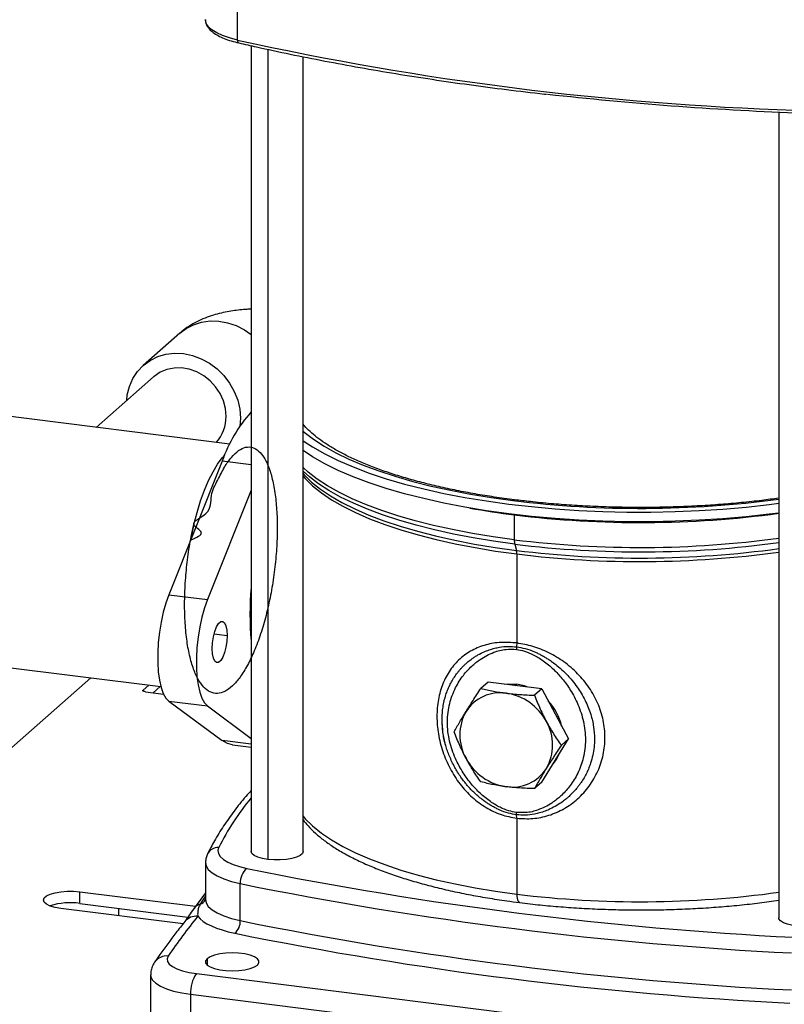
# Model space of a CAD drawing. Units: millimetres. Extents: x 4 to 416, y 4 to 293.
# Drawn here: x 257 to 288, y 143 to 183 of the extents above; entities that cross this region are included whole.
import ezdxf

# ---------------------------------------------------------------- set-up
doc = ezdxf.new("R2010")
doc.units = ezdxf.units.MM

msp = doc.modelspace()

# ---------------------------------------------------------------- linework, layer by layer
at = {"color": 7, "linetype": 'Continuous', "lineweight": 25}
for p, q in [((265.932, 182.393), (265.932, 186.321)), ((266.482, 182.165), (266.482, 149.652)), ((267.159, 182.018), (267.159, 149.325)), ((268.577, 149.652), (268.577, 181.722)), ((287.758, 179.488), (287.758, 146.971)), ((263.611, 170.568), (262.132, 169.263)), ((262.543, 168.797), (260.235, 166.762)), ((265.616, 166.084), (251.48, 167.865)), ((266.052, 167.133), (266.03, 166.816)), ((265.311, 165.395), (263.162, 160.01)), ((266.482, 165.248), (265.311, 165.395)), ((266.482, 164.226), (264.721, 159.813)), ((277.091, 163.247), (277.091, 163.233)), ((277.091, 163.233), (277.091, 162.227)), ((264.07, 162.284), (264.168, 162.84)), ((277.111, 162.048), (277.179, 161.796)), ((277.194, 161.653), (277.195, 158.06)), ((263.162, 160.01), (264.721, 159.813)), ((264.988, 158.426), (265.508, 158.36)), ((250.224, 157.889), (262.84, 156.3)), ((277.197, 158.06), (277.188, 157.905)), ((241.247, 140.106), (260.012, 156.656)), ((262.351, 156.362), (262.126, 156.163)), ((262.126, 156.163), (262.126, 156.124)), ((262.819, 156.303), (262.535, 156.053)), ((276.041, 156.481), (275.75, 156.225)), ((277.121, 156.345), (276.041, 156.481)), ((277.121, 156.345), (277.18, 156.397)), ((278.201, 156.209), (277.121, 156.345)), ((278.201, 156.209), (277.91, 155.953)), ((278.201, 156.209), (278.741, 155.198)), ((262.223, 156.092), (262.948, 156)), ((263.162, 155.715), (264.721, 155.518)), ((263.162, 155.715), (265.311, 154.121)), ((264.721, 155.518), (266.482, 154.212)), ((278.741, 155.198), (279.281, 154.187)), ((278.741, 153.313), (279.281, 154.187)), ((279.281, 154.187), (278.991, 153.931)), ((266.482, 153.973), (265.311, 154.121)), ((265.723, 153.948), (266.482, 153.852)), ((278.201, 152.438), (278.741, 153.313)), ((278.201, 152.438), (277.91, 152.182)), ((277.197, 150.989), (277.188, 151.128)), ((277.195, 150.989), (277.194, 147.925)), ((264.639, 149.197), (264.639, 147.704)), ((266.043, 146.857), (266.043, 148.35)), ((259.576, 148.021), (264.236, 147.434)), ((259.576, 147.55), (259.576, 148.021)), ((264.639, 147.981), (264.153, 147.322)), ((264.639, 147.862), (264.429, 147.518)), ((259.576, 147.55), (263.933, 147.001)), ((264.639, 147.705), (264.639, 147.701)), ((263.734, 146.725), (258.81, 147.346)), ((261.143, 147.052), (261.143, 147.353)), ((264.707, 145.318), (264.707, 145.063)), ((262.424, 144.663), (262.424, 140.577)), ((264.276, 144.719), (286.135, 141.965)), ((264.04, 143.883), (285.899, 141.129)), ((264.04, 143.883), (264.04, 139.797))]:
    msp.add_line(p, q, dxfattribs=at)
at = {"color": 7, "linetype": 'Continuous', "lineweight": 25, "flags": 128}
for points in [[(265.932, 182.393), (265.613, 182.477), (265.332, 182.575), (265.093, 182.685), (264.901, 182.805), (264.759, 182.932), (264.67, 183.064), (264.636, 183.199), (264.635, 183.216)], [(263.61, 170.566), (263.856, 170.751), (264.155, 170.905), (264.48, 171.008), (264.823, 171.055), (265.175, 171.048), (265.529, 170.985), (265.876, 170.868), (266.208, 170.701), (266.482, 170.513)], [(261.463, 167.845), (261.488, 168.07), (261.572, 168.413), (261.71, 168.731), (261.898, 169.017), (262.132, 169.263), (262.406, 169.465), (262.713, 169.616), (263.046, 169.713), (263.397, 169.753), (263.756, 169.737), (264.115, 169.663), (264.466, 169.534), (264.799, 169.353), (265.106, 169.125), (265.38, 168.854), (265.614, 168.549), (265.802, 168.215), (265.94, 167.862), (266.024, 167.498), (266.052, 167.133)], [(265.471, 167.206), (265.443, 167.518), (265.362, 167.827), (265.228, 168.123), (265.047, 168.397), (264.825, 168.639), (264.569, 168.842), (264.286, 168.999), (263.986, 169.106), (263.679, 169.159), (263.374, 169.155), (263.082, 169.096), (262.811, 168.984), (262.571, 168.821), (262.543, 168.797)], [(265.471, 167.206), (265.443, 167.518), (265.362, 167.827), (265.228, 168.123), (265.047, 168.397), (264.825, 168.639), (264.569, 168.842), (264.286, 168.999), (263.986, 169.106), (263.679, 169.159), (263.374, 169.155), (263.082, 169.096), (262.811, 168.984), (262.571, 168.821), (262.543, 168.797)], [(268.577, 166.612), (268.623, 166.572), (268.994, 166.286), (269.42, 166.008), (269.897, 165.741), (270.425, 165.483), (271.002, 165.238), (271.624, 165.006), (272.29, 164.787), (272.996, 164.583), (273.741, 164.394), (274.52, 164.222), (275.33, 164.067), (276.169, 163.929), (277.032, 163.81)], [(268.577, 166.223), (268.959, 165.971), (269.451, 165.69), (269.996, 165.42), (270.593, 165.163), (271.238, 164.919), (271.93, 164.69), (272.664, 164.476), (273.439, 164.278), (274.25, 164.098), (275.095, 163.935), (275.97, 163.791), (276.87, 163.667), (277.793, 163.562), (278.735, 163.477), (279.691, 163.412), (280.658, 163.369), (281.631, 163.346), (282.606, 163.345), (283.58, 163.364), (284.548, 163.405), (285.505, 163.466), (286.449, 163.548), (287.375, 163.65), (287.758, 163.699)], [(287.758, 163.306), (287.375, 163.258), (286.449, 163.155), (285.505, 163.073), (284.548, 163.012), (283.58, 162.972), (282.606, 162.952), (281.631, 162.953), (280.658, 162.976), (279.691, 163.02), (278.735, 163.084), (277.793, 163.169), (276.87, 163.274), (275.97, 163.399), (275.095, 163.543), (274.25, 163.705), (273.439, 163.886), (272.664, 164.083), (271.93, 164.297), (271.238, 164.526), (270.593, 164.77), (269.996, 165.027), (269.451, 165.297), (268.959, 165.578), (268.577, 165.83)], [(264.168, 162.84), (264.298, 163.331), (264.443, 163.795), (264.6, 164.227), (264.768, 164.621), (264.945, 164.974), (265.129, 165.28), (265.318, 165.537), (265.416, 165.648)], [(277.091, 162.227), (276.238, 162.345), (275.409, 162.482), (274.607, 162.635), (273.837, 162.805), (273.101, 162.992), (272.403, 163.193), (271.745, 163.41), (271.13, 163.64), (270.56, 163.882), (270.038, 164.136), (269.565, 164.401), (269.145, 164.675), (268.778, 164.958), (268.577, 165.139)], [(277.111, 162.048), (276.261, 162.166), (275.435, 162.302), (274.637, 162.454), (273.87, 162.624), (273.137, 162.81), (272.441, 163.011), (271.785, 163.226), (271.172, 163.455), (270.605, 163.697), (270.085, 163.95), (269.614, 164.214), (269.196, 164.487), (268.83, 164.769), (268.577, 165)], [(268.577, 164.901), (268.623, 164.849), (268.92, 164.556), (269.274, 164.271), (269.682, 163.993), (270.145, 163.725), (270.659, 163.468), (271.222, 163.223), (271.833, 162.99), (272.488, 162.771), (273.184, 162.567), (273.919, 162.379), (274.689, 162.206), (275.491, 162.052), (276.322, 161.914), (277.179, 161.796)], [(268.577, 164.799), (268.666, 164.696), (268.962, 164.404), (269.314, 164.12), (269.722, 163.843), (270.183, 163.576), (270.695, 163.32), (271.257, 163.075), (271.866, 162.843), (272.518, 162.625), (273.212, 162.421), (273.945, 162.233), (274.713, 162.062), (275.512, 161.908), (276.341, 161.771), (277.194, 161.653)], [(277.105, 163.838), (277.073, 163.835), (277.032, 163.81)], [(264.168, 162.84), (264.051, 162.317), (264.021, 162.163)], [(263.162, 160.01), (263.041, 159.672), (262.936, 159.3), (262.849, 158.903), (262.781, 158.491), (262.735, 158.075), (262.712, 157.663), (262.712, 157.268), (262.735, 156.898), (262.781, 156.562), (262.849, 156.269), (262.936, 156.027), (263.041, 155.84), (263.162, 155.715)], [(264.721, 159.813), (264.6, 159.475), (264.495, 159.104), (264.408, 158.707), (264.34, 158.295), (264.294, 157.878), (264.271, 157.467), (264.271, 157.071), (264.294, 156.701), (264.34, 156.365), (264.408, 156.073), (264.495, 155.83), (264.6, 155.644), (264.721, 155.518)], [(264.913, 157.836), (264.925, 158.07), (264.96, 158.306), (265.016, 158.526), (265.087, 158.711), (265.168, 158.846), (265.253, 158.921), (265.334, 158.929), (265.406, 158.87), (265.461, 158.748), (265.496, 158.573), (265.508, 158.36)], [(265.508, 158.36), (265.496, 158.126), (265.461, 157.89), (265.406, 157.67), (265.334, 157.485), (265.253, 157.35), (265.168, 157.275), (265.087, 157.267), (265.016, 157.326), (264.96, 157.448), (264.925, 157.623), (264.913, 157.836)], [(262.223, 156.092), (262.194, 156.097), (262.168, 156.103), (262.147, 156.111), (262.13, 156.121), (262.12, 156.131), (262.116, 156.142), (262.118, 156.153), (262.126, 156.163)], [(276.714, 156.396), (276.855, 156.409), (277.18, 156.397)], [(277.645, 156.279), (277.504, 156.327), (277.18, 156.397)], [(265.723, 153.948), (265.527, 153.999), (265.311, 154.121)], [(278.639, 153.148), (278.8, 153.364), (278.923, 153.607)], [(268.577, 151.071), (268.666, 150.969), (268.962, 150.677), (269.314, 150.392), (269.722, 150.115), (270.183, 149.848), (270.695, 149.592), (271.257, 149.347), (271.866, 149.115), (272.518, 148.897), (273.212, 148.694), (273.945, 148.506), (274.713, 148.334), (275.512, 148.18), (276.341, 148.043), (277.194, 147.925)], [(265.171, 149.803), (265.139, 149.681), (265.16, 149.559), (265.234, 149.44), (265.36, 149.325), (265.535, 149.218), (265.754, 149.121), (266.014, 149.035), (266.309, 148.963)], [(267.159, 149.325), (266.935, 149.364), (266.746, 149.42), (266.602, 149.489), (266.513, 149.568), (266.482, 149.651), (266.482, 149.652)], [(268.577, 149.652), (268.547, 149.569), (268.457, 149.49), (268.314, 149.421), (268.125, 149.365), (267.902, 149.325), (267.657, 149.305), (267.404, 149.305), (267.159, 149.325)], [(264.639, 149.2), (264.664, 149.066), (264.753, 148.923), (264.904, 148.785), (265.114, 148.657), (265.377, 148.54), (265.689, 148.437), (266.043, 148.35)], [(258.81, 147.346), (258.578, 147.386), (258.383, 147.444), (258.234, 147.516), (258.141, 147.597), (258.109, 147.683), (258.141, 147.77), (258.233, 147.851), (258.381, 147.923), (258.576, 147.981), (258.807, 148.021), (259.061, 148.042), (259.322, 148.042), (259.576, 148.021)], [(277.194, 147.925), (277.198, 147.836), (277.208, 147.756), (277.224, 147.689), (277.246, 147.637), (277.273, 147.602), (277.303, 147.585), (277.309, 147.585)], [(264.639, 147.704), (264.664, 147.573), (264.753, 147.43), (264.904, 147.293), (265.114, 147.164), (265.377, 147.047), (265.689, 146.944), (266.043, 146.857)], [(264.328, 147.03), (264.423, 146.927), (264.547, 146.827), (264.699, 146.731), (264.877, 146.641), (265.081, 146.556), (265.307, 146.479), (265.555, 146.409), (265.822, 146.347)], [(289.785, 146.848), (289.668, 146.773), (289.501, 146.71), (289.293, 146.662), (289.057, 146.632), (288.807, 146.622), (288.556, 146.632), (288.32, 146.662), (288.112, 146.71), (287.944, 146.773), (287.827, 146.847), (287.766, 146.929), (287.758, 146.971)], [(266.734, 145.063), (266.796, 145.148), (266.795, 145.235), (266.733, 145.319), (266.611, 145.396), (266.438, 145.461), (266.223, 145.511), (265.978, 145.542), (265.719, 145.552), (265.46, 145.541), (265.216, 145.51), (265.001, 145.461), (264.828, 145.396), (264.707, 145.318)], [(263.137, 145.427), (263.093, 145.318), (263.108, 145.209), (263.18, 145.103), (263.309, 145.002), (263.489, 144.911), (263.716, 144.832), (263.981, 144.767), (264.276, 144.719)], [(264.707, 145.318), (264.645, 145.234), (264.645, 145.147), (264.708, 145.062), (264.829, 144.985), (265.003, 144.92), (265.218, 144.871), (265.462, 144.84), (265.721, 144.83), (265.981, 144.84), (266.225, 144.871), (266.439, 144.921), (266.612, 144.986), (266.734, 145.063)], [(262.424, 144.662), (262.436, 144.584), (262.504, 144.453), (262.635, 144.328), (262.823, 144.211), (263.064, 144.106), (263.353, 144.014), (263.681, 143.94), (264.04, 143.883)]]:
    msp.add_lwpolyline(points, dxfattribs=at)
at = {"color": 7, "linetype": 'Continuous', "lineweight": 25}
for centre, radius, start, end in [((266.04, 182.374), 0.11, 169.8886, 242.4141), ((292.555, 303.118), 123.626, 257.56356, 268.07493), ((293.873, 318.86), 139.507, 263.64761, 267.76079), ((270.81, 163.495), 5.818, 138.0667, 160.9375), ((263.927, 167.184), 1.544, 318.0631, 0.8217), ((282.183, 205.625), 42.132, 262.9783, 277.6045), ((281.21, 196.193), 33.216, 259.7531, 262.8768), ((282.182, 204.55), 41.63, 262.9763, 277.6979), ((282.182, 203.545), 41.63, 262.9763, 277.6979), ((277.804, 162.215), 0.713, 179.0346, 193.5485), ((282.181, 203.199), 41.462, 262.9755, 277.7298), ((282.18, 202.357), 40.869, 262.9699, 277.844), ((276.624, 161.662), 0.57, 359.0346, 13.5484), ((282.18, 202.08), 40.734, 262.9693, 277.8705), ((278.447, 159.219), 12.014, 174.8385, 185.1615), ((276.523, 154.422), 1.629, 81.3836, 147.6354), ((276.454, 153.873), 2.183, 27.6626, 81.7479), ((276.852, 154.215), 2.206, 12.9753, 43.2528), ((276.793, 154.352), 1.897, 150.195, 209.805), ((276.741, 153.944), 1.897, 330.195, 29.805), ((277.08, 154.422), 2.183, 207.6626, 261.7479), ((277.011, 153.873), 1.629, 261.3836, 327.6354), ((274.74, 144.999), 10.706, 140.4716, 153.3427), ((265.136, 149.339), 0.465, 85.6298, 152.8986), ((266.777, 148.396), 0.735, 129.5101, 183.5598), ((295.775, 293.972), 147.973, 258.51373, 267.12476), ((295.757, 294.578), 149.216, 258.51373, 267.12476), ((282.18, 188.352), 40.734, 262.9693, 277.8705), ((259.185, 145.008), 2.572, 81.2663, 108.4286), ((264.307, 147.87), 0.372, 289.1235, 333.7011), ((284.64, 130.702), 26.062, 141.2046, 145.5967), ((264.263, 146.443), 0.59, 83.7369, 140.4737), ((265.432, 146.819), 0.612, 309.5108, 3.5596), ((295.757, 293.085), 149.216, 258.51373, 267.12476), ((295.742, 293.59), 150.252, 258.51373, 267.12476), ((263.078, 144.828), 0.601, 84.4025, 144.9344), ((265.35, 143.965), 1.313, 144.9309, 183.5931)]:
    msp.add_arc(centre, radius, start, end, dxfattribs=at)
for points, knots in [([(264.642, 183.213), (264.641, 183.183), (264.639, 183.099), (264.694, 182.968), (264.794, 182.827), (264.943, 182.694), (265.141, 182.569), (265.388, 182.456), (265.67, 182.356), (265.884, 182.303), (265.989, 182.276)], [0, 0, 0, 0, 0.067653, 0.185139, 0.306019, 0.437424, 0.578106, 0.721331, 0.863244, 1, 1, 1, 1]), ([(265.989, 182.276), (266.224, 182.223), (266.906, 182.068), (268.057, 181.822), (269.451, 181.545), (270.871, 181.283), (272.315, 181.036), (273.783, 180.806), (275.272, 180.591), (276.782, 180.394), (277.822, 180.266), (278.362, 180.208), (278.387, 180.205)], [0, 0, 0, 0, 0.061364, 0.178001, 0.294634, 0.41126, 0.527879, 0.644493, 0.761101, 0.877704, 0.994304, 1, 1, 1, 1]), ([(266.482, 171.531), (266.437, 171.53), (266.333, 171.528), (266.133, 171.512), (265.879, 171.485), (265.581, 171.44), (265.271, 171.377), (264.947, 171.291), (264.615, 171.176), (264.284, 171.029), (263.97, 170.845), (263.744, 170.69), (263.635, 170.584), (263.612, 170.563)], [0, 0, 0, 0, 0.041636, 0.095816, 0.186283, 0.280102, 0.382362, 0.492088, 0.60984, 0.732906, 0.853413, 0.970063, 1, 1, 1, 1]), ([(277.105, 163.838), (276.964, 163.857), (276.556, 163.91), (275.895, 164.009), (275.134, 164.142), (274.4, 164.29), (273.696, 164.452), (273.025, 164.626), (272.389, 164.813), (271.791, 165.011), (271.234, 165.219), (270.719, 165.436), (270.25, 165.66), (269.827, 165.89), (269.453, 166.123), (269.127, 166.357), (268.855, 166.591), (268.672, 166.771), (268.596, 166.87), (268.577, 166.895)], [0, 0, 0, 0, 0.033713, 0.09773, 0.161697, 0.225591, 0.289395, 0.353094, 0.416665, 0.480086, 0.543329, 0.606364, 0.66916, 0.731687, 0.793924, 0.855875, 0.917593, 0.979228, 1, 1, 1, 1]), ([(264.043, 162.218), (264.273, 162.316), (264.712, 162.503), (263.865, 162.889), (264.927, 163.294), (264.8, 164.032), (265.147, 164.64), (265.393, 165.166), (265.687, 165.571), (265.974, 165.844), (266.263, 165.981), (266.536, 165.976), (266.789, 165.83), (267.015, 165.549), (267.207, 165.14), (267.361, 164.608), (267.468, 163.979), (267.529, 163.259), (267.539, 162.482), (267.498, 161.655), (267.408, 160.817), (267.269, 159.977), (267.089, 159.173), (266.867, 158.414), (266.615, 157.735), (266.334, 157.143), (266.037, 156.665), (265.728, 156.307), (265.419, 156.085), (265.115, 156.001), (264.828, 156.06), (264.562, 156.261), (264.328, 156.594), (264.129, 157.056), (263.974, 157.626), (263.864, 158.298), (263.803, 159.041), (263.793, 159.848), (263.833, 160.68), (263.923, 161.529), (264.039, 162.253), (264.133, 162.681), (264.168, 162.84)], [0, 0, 0, 0, 0.0162111, 0.0309702, 0.0514101, 0.0776666, 0.1031861, 0.1294455, 0.1549684, 0.1812313, 0.2067578, 0.2330244, 0.2585536, 0.2840828, 0.3103521, 0.3358862, 0.3621606, 0.3876986, 0.413977, 0.4395178, 0.4657992, 0.4913432, 0.5176278, 0.5431756, 0.5694642, 0.5950147, 0.621306, 0.64686, 0.673155, 0.6987125, 0.7250109, 0.7505712, 0.7768726, 0.8024367, 0.828742, 0.8543091, 0.8806173, 0.9061876, 0.9324991, 0.9580731, 0.9843886, 1, 1, 1, 1]), ([(287.758, 163.904), (287.532, 163.873), (287.039, 163.806), (286.258, 163.722), (285.423, 163.649), (284.576, 163.593), (283.719, 163.553), (282.856, 163.531), (281.99, 163.527), (281.125, 163.539), (280.265, 163.569), (279.411, 163.616), (278.568, 163.68), (277.799, 163.755), (277.317, 163.813), (277.105, 163.838)], [0, 0, 0, 0, 0.067345, 0.146388, 0.225487, 0.30463, 0.383804, 0.463002, 0.542213, 0.621429, 0.700638, 0.779832, 0.859002, 0.938137, 1, 1, 1, 1]), ([(277.195, 158.06), (276.982, 158.076), (276.552, 158.107), (275.94, 158.002), (275.378, 157.781), (274.887, 157.437), (274.486, 156.978), (274.192, 156.422), (274.013, 155.789), (273.954, 155.103), (274.013, 154.389), (274.192, 153.672), (274.486, 152.984), (274.886, 152.357), (275.378, 151.823), (275.94, 151.407), (276.551, 151.11), (276.982, 151.029), (277.195, 150.989)], [0, 0, 0, 0, 0.059156, 0.119374, 0.180902, 0.243915, 0.307904, 0.372171, 0.436221, 0.499993, 0.563766, 0.627813, 0.692078, 0.756068, 0.819083, 0.880613, 0.940832, 1, 1, 1, 1]), ([(274.183, 154.976), (274.185, 155.06), (274.189, 155.229), (274.218, 155.479), (274.266, 155.728), (274.329, 155.954), (274.403, 156.162), (274.487, 156.352), (274.587, 156.543), (274.683, 156.695), (274.766, 156.813), (274.832, 156.898), (274.904, 156.985), (274.982, 157.072), (275.068, 157.159), (275.177, 157.26), (275.288, 157.351), (275.402, 157.436), (275.508, 157.507), (275.665, 157.602), (275.856, 157.698), (276.08, 157.786), (276.285, 157.848), (276.545, 157.902), (276.843, 157.934), (277.079, 157.914), (277.188, 157.905)], [0, 0, 0, 0, 0.049985, 0.10088, 0.152729, 0.205568, 0.247632, 0.291752, 0.337947, 0.386245, 0.408547, 0.431962, 0.456496, 0.482153, 0.508941, 0.536867, 0.57962, 0.602763, 0.630383, 0.66251, 0.722789, 0.7683, 0.81648, 0.858302, 0.934756, 1, 1, 1, 1]), ([(277.182, 151.221), (277.078, 151.24), (276.853, 151.28), (276.496, 151.429), (276.104, 151.664), (275.717, 151.981), (275.347, 152.372), (275.003, 152.839), (274.689, 153.421), (274.455, 154.115), (274.367, 154.876), (274.46, 155.613), (274.696, 156.244), (275.011, 156.743), (275.354, 157.119), (275.76, 157.445), (276.222, 157.687), (276.724, 157.825), (277.04, 157.809), (277.182, 157.801)], [0, 0, 0, 0, 0.033127, 0.0720361, 0.1178286, 0.1715406, 0.2214521, 0.2788352, 0.3447689, 0.4199953, 0.5012183, 0.5823056, 0.6571711, 0.7227402, 0.7798062, 0.8294511, 0.8988323, 0.9548665, 1, 1, 1, 1]), ([(277.188, 157.905), (277.186, 157.887), (277.182, 157.852), (277.182, 157.818), (277.182, 157.801)], [0, 0, 0, 0, 0.508911, 1, 1, 1, 1]), ([(277.182, 157.801), (277.288, 157.782), (277.52, 157.74), (277.884, 157.584), (278.281, 157.341), (278.67, 157.017), (279.04, 156.618), (279.38, 156.146), (279.686, 155.565), (279.908, 154.885), (279.99, 154.15), (279.904, 153.437), (279.68, 152.815), (279.374, 152.314), (279.034, 151.931), (278.628, 151.597), (278.163, 151.345), (277.652, 151.199), (277.327, 151.214), (277.182, 151.221)], [0, 0, 0, 0, 0.034152, 0.074035, 0.120676, 0.175099, 0.225422, 0.283171, 0.34912, 0.422717, 0.500879, 0.578967, 0.65235, 0.718048, 0.775559, 0.825685, 0.896135, 0.95346, 1, 1, 1, 1]), ([(277.188, 157.905), (277.301, 157.885), (277.545, 157.844), (277.831, 157.74), (278.049, 157.641), (278.194, 157.567), (278.337, 157.486), (278.484, 157.394), (278.642, 157.286), (278.847, 157.129), (279.055, 156.946), (279.257, 156.742), (279.444, 156.531), (279.625, 156.294), (279.801, 156.025), (279.952, 155.749), (280.08, 155.463), (280.205, 155.109), (280.302, 154.682), (280.335, 154.237), (280.315, 153.856), (280.263, 153.53), (280.187, 153.25), (280.101, 153.014), (280.014, 152.818), (279.909, 152.62), (279.804, 152.454), (279.707, 152.317), (279.621, 152.207), (279.526, 152.095), (279.419, 151.982), (279.309, 151.876), (279.182, 151.765), (279.02, 151.639), (278.803, 151.496), (278.57, 151.371), (278.336, 151.272), (278.124, 151.202), (277.853, 151.139), (277.544, 151.1), (277.3, 151.119), (277.188, 151.128)], [0, 0, 0, 0, 0.033708, 0.072995, 0.086803, 0.102132, 0.11897, 0.133097, 0.151032, 0.172744, 0.205407, 0.228393, 0.253169, 0.284395, 0.312277, 0.343934, 0.37376, 0.401787, 0.452162, 0.500776, 0.532948, 0.565905, 0.599687, 0.620459, 0.642244, 0.665052, 0.6889, 0.70236, 0.716654, 0.731786, 0.747763, 0.76459, 0.778852, 0.799929, 0.827883, 0.85884, 0.881448, 0.906041, 0.927251, 0.966398, 1, 1, 1, 1]), ([(277.195, 150.989), (277.412, 150.975), (277.848, 150.948), (278.495, 151.086), (279.11, 151.354), (279.666, 151.757), (280.133, 152.274), (280.484, 152.88), (280.7, 153.547), (280.774, 154.244), (280.7, 154.946), (280.484, 155.628), (280.133, 156.265), (279.667, 156.832), (279.111, 157.309), (278.495, 157.679), (277.848, 157.943), (277.412, 158.021), (277.195, 158.06)], [0, 0, 0, 0, 0.059395, 0.119546, 0.181085, 0.244056, 0.308, 0.372224, 0.436237, 0.499978, 0.56372, 0.627737, 0.691971, 0.755931, 0.81891, 0.880451, 0.940603, 1, 1, 1, 1]), ([(275.147, 155.295), (275.239, 155.441), (275.428, 155.743), (275.641, 156.061), (275.75, 156.225)], [0, 0, 0, 0, 0.485521, 1, 1, 1, 1]), ([(275.75, 156.225), (275.914, 156.186), (276.232, 156.11), (276.592, 156.058), (276.767, 156.033)], [0, 0, 0, 0, 0.513003, 1, 1, 1, 1]), ([(276.767, 156.033), (276.949, 156.013), (277.322, 155.973), (277.711, 155.96), (277.91, 155.953)], [0, 0, 0, 0, 0.488871, 1, 1, 1, 1]), ([(277.91, 155.953), (277.983, 155.766), (278.125, 155.403), (278.302, 155.055), (278.387, 154.886)], [0, 0, 0, 0, 0.514535, 1, 1, 1, 1]), ([(275.049, 152.503), (275.013, 152.55), (274.928, 152.662), (274.811, 152.841), (274.69, 153.048), (274.579, 153.264), (274.479, 153.49), (274.396, 153.71), (274.296, 154.031), (274.203, 154.456), (274.189, 154.805), (274.183, 154.976)], [0, 0, 0, 0, 0.06637, 0.15473, 0.235983, 0.331752, 0.423337, 0.510787, 0.594144, 0.800676, 1, 1, 1, 1]), ([(274.67, 154.476), (274.743, 154.607), (274.885, 154.863), (275.061, 155.153), (275.147, 155.295)], [0, 0, 0, 0, 0.514535, 1, 1, 1, 1]), ([(274.329, 153.934), (274.327, 153.94), (274.266, 154.113), (274.209, 154.454), (274.192, 154.774), (274.183, 154.93)], [0, 0, 0, 0, 0.02081, 0.52104, 1, 1, 1, 1]), ([(278.387, 154.886), (278.479, 154.723), (278.669, 154.386), (278.881, 154.086), (278.991, 153.931)], [0, 0, 0, 0, 0.485521, 1, 1, 1, 1]), ([(275.147, 153.409), (275.061, 153.578), (274.885, 153.926), (274.743, 154.289), (274.67, 154.476)], [0, 0, 0, 0, 0.485521, 1, 1, 1, 1]), ([(278.991, 153.931), (278.881, 153.767), (278.669, 153.449), (278.479, 153.147), (278.387, 153.001)], [0, 0, 0, 0, 0.514535, 1, 1, 1, 1]), ([(275.75, 152.454), (275.641, 152.608), (275.428, 152.908), (275.239, 153.245), (275.147, 153.409)], [0, 0, 0, 0, 0.5145351, 1, 1, 1, 1]), ([(278.387, 153.001), (278.302, 152.86), (278.125, 152.569), (277.983, 152.313), (277.91, 152.182)], [0, 0, 0, 0, 0.485521, 1, 1, 1, 1]), ([(277.188, 151.128), (277.078, 151.147), (276.841, 151.187), (276.566, 151.29), (276.355, 151.389), (276.216, 151.463), (276.078, 151.546), (275.936, 151.64), (275.785, 151.751), (275.567, 151.93), (275.368, 152.122), (275.199, 152.313), (275.112, 152.417), (275.065, 152.481), (275.049, 152.503)], [0, 0, 0, 0, 0.131794, 0.286309, 0.341198, 0.401856, 0.46824, 0.526011, 0.597343, 0.682124, 0.8475, 0.909832, 0.970248, 1, 1, 1, 1]), ([(276.767, 152.262), (276.591, 152.287), (276.232, 152.339), (275.913, 152.415), (275.75, 152.454)], [0, 0, 0, 0, 0.488871, 1, 1, 1, 1]), ([(277.91, 152.182), (277.711, 152.188), (277.321, 152.202), (276.948, 152.242), (276.767, 152.262)], [0, 0, 0, 0, 0.513003, 1, 1, 1, 1]), ([(266.482, 152.104), (266.41, 152.026), (266.161, 151.752), (265.787, 151.277), (265.362, 150.679), (265.006, 150.104), (264.812, 149.726), (264.722, 149.551)], [0, 0, 0, 0, 0.095045, 0.330342, 0.565116, 0.799186, 1, 1, 1, 1]), ([(277.188, 151.128), (277.186, 151.143), (277.182, 151.172), (277.182, 151.205), (277.182, 151.221)], [0, 0, 0, 0, 0.508926, 1, 1, 1, 1]), ([(268.577, 150.924), (268.641, 150.842), (268.786, 150.655), (269.07, 150.378), (269.421, 150.089), (269.822, 149.811), (270.271, 149.544), (270.763, 149.291), (271.297, 149.05), (271.87, 148.824), (272.48, 148.611), (273.125, 148.413), (273.802, 148.23), (274.509, 148.061), (275.244, 147.908), (276.005, 147.772), (276.695, 147.665), (277.136, 147.607), (277.309, 147.585)], [0, 0, 0, 0, 0.050127, 0.113848, 0.178809, 0.244407, 0.310172, 0.375806, 0.44123, 0.506429, 0.57142, 0.636228, 0.700879, 0.7654, 0.829812, 0.894136, 0.958386, 1, 1, 1, 1]), ([(264.722, 149.551), (264.7, 149.5), (264.653, 149.391), (264.644, 149.269), (264.639, 149.205)], [0, 0, 0, 0, 0.474525, 1, 1, 1, 1]), ([(264.429, 147.518), (264.372, 147.495), (264.262, 147.45), (264.189, 147.361), (264.153, 147.319)], [0, 0, 0, 0, 0.519112, 1, 1, 1, 1]), ([(264.429, 147.518), (264.405, 147.469), (264.354, 147.369), (264.319, 147.2), (264.325, 147.089), (264.328, 147.03)], [0, 0, 0, 0, 0.304545, 0.630773, 1, 1, 1, 1]), ([(277.309, 147.585), (277.45, 147.567), (277.86, 147.517), (278.553, 147.447), (279.387, 147.38), (280.233, 147.331), (281.085, 147.299), (281.941, 147.285), (282.799, 147.289), (283.654, 147.31), (284.503, 147.35), (285.344, 147.406), (286.173, 147.48), (286.981, 147.57), (287.502, 147.643), (287.758, 147.679)], [0, 0, 0, 0, 0.042121, 0.1222, 0.202247, 0.28226, 0.36225, 0.442225, 0.522194, 0.602165, 0.682143, 0.762139, 0.842159, 0.922216, 1, 1, 1, 1]), ([(264.154, 147.324), (264.095, 147.238), (263.964, 147.046), (263.862, 146.898), (263.806, 146.816)], [0, 0, 0, 0, 0.446076, 1, 1, 1, 1]), ([(263.808, 146.819), (263.686, 146.666), (263.335, 146.223), (262.931, 145.674), (262.658, 145.277), (262.586, 145.174)], [0, 0, 0, 0, 0.280629, 0.813085, 1, 1, 1, 1]), ([(262.586, 145.174), (262.552, 145.117), (262.485, 145.003), (262.43, 144.824), (262.431, 144.709), (262.431, 144.661)], [0, 0, 0, 0, 0.378131, 0.746282, 1, 1, 1, 1])]:
    msp.add_open_spline(points, degree=3, knots=knots, dxfattribs=at)

doc.saveas('drawing.dxf')
